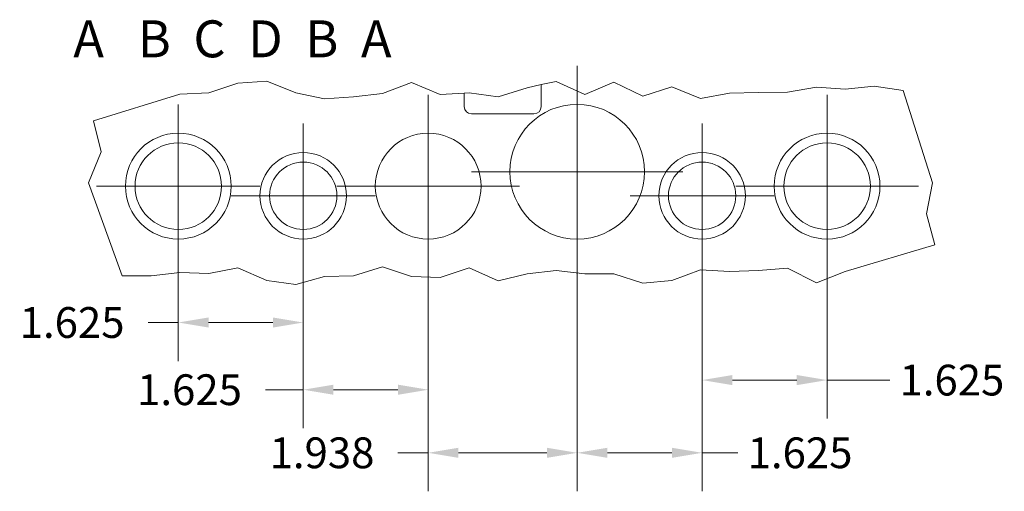
# Model space of a CAD drawing. Units: inches. Extents: x 3.1 to 77, y 2.4 to 44.5.
# Drawn here: x 59.3 to 74.4, y 25.1 to 32.3 of the extents above; entities that cross this region are included whole.
import ezdxf

# ---------------------------------------------------------------- set-up
doc = ezdxf.new("R2010")
doc.units = ezdxf.units.IN
doc.header["$LTSCALE"] = 4.7
doc.header["$MEASUREMENT"] = 0
for name, color, linetype, lineweight in [('Break Line (ANSI)', 7, 'Continuous', 5), ('Center Mark (ANSI)', 7, 'Continuous', 5), ('Dimension (ANSI)', 7, 'Continuous', 5), ('Symbol (ANSI)', 7, 'Continuous', 5), ('Visible (ANSI)', 7, 'Continuous', 5)]:
    doc.layers.add(name, color=color, linetype=linetype, lineweight=lineweight)
doc.styles.add('Note Text (ANSI)', font='RomanS.shx')
doc.styles.add('ROMANS', font='romans.shx')
doc.dimstyles.new('Default (ANSI)', dxfattribs={"dimscale": 4.7, "dimtxt": 0.1, "dimasz": 0.098425, "dimexe": 0.125, "dimexo": 0.0625, "dimgap": 0.031496, "dimtad": 0, "dimtih": 1, "dimtoh": 1, "dimrnd": 1e-08, "dimzin": 0, "dimdsep": 46, "dimtxsty": 'ROMANS', "dimcen": 0.09, "dimdle": 0.393701, "dimclrd": 256, "dimclre": 256, "dimclrt": 256, "dimadec": 0, "dimazin": 0, "dimtfac": 1, "dimtofl": 0, "dimtmove": 0, "dimatfit": 3, "dimfxl": 1, "dimtolj": 1, "dimtzin": 0, "dimlwd": -1, "dimlwe": -1, "dimarcsym": 0})

# ---------------------------------------------------------------- blocks, each defined once
blk = doc.blocks.new('*D16')
at = {"layer": 'Defpoints', "color": 0, "transparency": 16777216}
for p in [(67.864, 30.013), (65.587, 29.793), (67.864, 25.722)]:
    blk.add_point(p, dxfattribs=at)
at = {"layer": 'Dimension (ANSI)', "transparency": 16777216}
for p, q in [((67.864, 29.719), (67.864, 25.134)), ((65.587, 29.499), (65.587, 25.134)), ((65.587, 25.722), (65.125, 25.722)), ((67.401, 25.722), (66.05, 25.722))]:
    blk.add_line(p, q, dxfattribs=at)
for points in [[(66.05, 25.799), (66.05, 25.645), (65.587, 25.722)], [(67.401, 25.799), (67.401, 25.645), (67.864, 25.722)]]:
    blk.add_solid(points, dxfattribs=at)
at = {"layer": 'Dimension (ANSI)', "transparency": 16777216, "insert": (63.164, 25.957), "char_height": 0.47, "attachment_point": 1, "style": 'ROMANS'}
blk.add_mtext('\\A1;1.938', dxfattribs=at)
blk = doc.blocks.new('*D17')
at = {"layer": 'Defpoints', "color": 0, "transparency": 16777216}
for p in [(65.587, 29.793), (63.678, 29.646), (65.587, 26.685)]:
    blk.add_point(p, dxfattribs=at)
at = {"layer": 'Dimension (ANSI)', "transparency": 16777216}
for p, q in [((65.587, 29.499), (65.587, 26.098)), ((63.678, 29.352), (63.678, 26.098)), ((63.678, 26.685), (63.1, 26.685)), ((65.125, 26.685), (64.14, 26.685))]:
    blk.add_line(p, q, dxfattribs=at)
for points in [[(64.14, 26.762), (64.14, 26.608), (63.678, 26.685)], [(65.125, 26.762), (65.125, 26.608), (65.587, 26.685)]]:
    blk.add_solid(points, dxfattribs=at)
at = {"layer": 'Dimension (ANSI)', "transparency": 16777216, "insert": (61.139, 26.92), "char_height": 0.47, "attachment_point": 1, "style": 'ROMANS'}
blk.add_mtext('\\A1;1.625', dxfattribs=at)
blk = doc.blocks.new('*D18')
at = {"layer": 'Defpoints', "color": 0, "transparency": 16777216}
for p in [(61.768, 29.793), (63.678, 29.646), (63.678, 27.711)]:
    blk.add_point(p, dxfattribs=at)
at = {"layer": 'Dimension (ANSI)', "transparency": 16777216}
for p, q in [((61.768, 29.499), (61.768, 27.123)), ((63.678, 29.352), (63.678, 27.123)), ((61.768, 27.711), (61.306, 27.711)), ((63.215, 27.711), (62.231, 27.711))]:
    blk.add_line(p, q, dxfattribs=at)
for points in [[(62.231, 27.788), (62.231, 27.634), (61.768, 27.711)], [(63.215, 27.788), (63.215, 27.634), (63.678, 27.711)]]:
    blk.add_solid(points, dxfattribs=at)
at = {"layer": 'Dimension (ANSI)', "transparency": 16777216, "insert": (59.345, 27.946), "char_height": 0.47, "attachment_point": 1, "style": 'ROMANS'}
blk.add_mtext('\\A1;1.625', dxfattribs=at)
blk = doc.blocks.new('*D19')
at = {"layer": 'Defpoints', "color": 0, "transparency": 16777216}
for p in [(67.864, 30.013), (69.773, 29.646), (67.864, 25.722)]:
    blk.add_point(p, dxfattribs=at)
at = {"layer": 'Dimension (ANSI)', "transparency": 16777216}
for p, q in [((67.864, 29.719), (67.864, 25.134)), ((69.773, 29.352), (69.773, 25.134)), ((68.326, 25.722), (69.311, 25.722)), ((69.773, 25.722), (70.321, 25.722))]:
    blk.add_line(p, q, dxfattribs=at)
for points in [[(68.326, 25.799), (68.326, 25.645), (67.864, 25.722)], [(69.311, 25.799), (69.311, 25.645), (69.773, 25.722)]]:
    blk.add_solid(points, dxfattribs=at)
at = {"layer": 'Dimension (ANSI)', "transparency": 16777216, "insert": (70.469, 25.957), "char_height": 0.47, "attachment_point": 1, "style": 'ROMANS'}
blk.add_mtext('\\A1;1.625', dxfattribs=at)
blk = doc.blocks.new('*D20')
at = {"layer": 'Defpoints', "color": 0, "transparency": 16777216}
for p in [(71.683, 29.793), (69.773, 29.646), (71.683, 26.832)]:
    blk.add_point(p, dxfattribs=at)
at = {"layer": 'Dimension (ANSI)', "transparency": 16777216}
for p, q in [((71.683, 29.499), (71.683, 26.245)), ((69.773, 29.352), (69.773, 26.245)), ((70.236, 26.832), (71.22, 26.832)), ((71.683, 26.832), (72.641, 26.832))]:
    blk.add_line(p, q, dxfattribs=at)
for points in [[(70.236, 26.909), (70.236, 26.755), (69.773, 26.832)], [(71.22, 26.909), (71.22, 26.755), (71.683, 26.832)]]:
    blk.add_solid(points, dxfattribs=at)
at = {"layer": 'Dimension (ANSI)', "transparency": 16777216, "insert": (72.789, 27.067), "char_height": 0.47, "attachment_point": 1, "style": 'ROMANS'}
blk.add_mtext('\\A1;1.625', dxfattribs=at)

msp = doc.modelspace()

# ---------------------------------------------------------------- linework, layer by layer
at = {"layer": 'Break Line (ANSI)'}
for p, q in [((62.23616, 31.21852), (62.67818, 31.36519)), ((62.67818, 31.36519), (63.1202, 31.39741)), ((63.1202, 31.39741), (63.56222, 31.21559)), ((64.88828, 31.20837), (65.33031, 31.37339)), ((65.33031, 31.37339), (65.77233, 31.19441)), ((67.09839, 31.29461), (67.31299, 31.34217)), ((67.31299, 31.34217), (67.54041, 31.39258)), ((67.54041, 31.39258), (67.98243, 31.19361)), ((67.98243, 31.19361), (68.42445, 31.38117)), ((68.42445, 31.38117), (68.86648, 31.16696)), ((68.86648, 31.16696), (69.3085, 31.31025)), ((69.3085, 31.31025), (69.75052, 31.13155)), ((71.07658, 31.229), (71.5186, 31.30562)), ((71.5186, 31.30562), (71.96062, 31.2738)), ((71.96062, 31.2738), (72.40265, 31.31663)), ((72.40265, 31.31663), (72.84467, 31.25529)), ((60.47297, 30.78803), (61.79414, 31.19552)), ((61.79414, 31.19552), (62.23616, 31.21852)), ((63.56222, 31.21559), (64.00424, 31.1237)), ((64.00424, 31.1237), (64.44626, 31.15412)), ((64.44626, 31.15412), (64.88828, 31.20837)), ((65.77233, 31.19441), (66.13799, 31.21269)), ((66.13799, 31.21269), (66.21435, 31.21651)), ((66.21435, 31.21651), (66.65637, 31.15861)), ((66.65637, 31.15861), (67.09839, 31.29461)), ((69.75052, 31.13155), (70.19254, 31.2126)), ((70.19254, 31.2126), (70.63456, 31.2226)), ((70.63456, 31.2226), (71.07658, 31.229)), ((72.84467, 31.25529), (73.29237, 29.842)), ((60.58872, 30.31502), (60.47297, 30.78803)), ((60.39497, 29.842), (60.58872, 30.31502)), ((60.91009, 28.42455), (60.39497, 29.842)), ((73.29237, 29.842), (73.19992, 29.36898)), ((73.19992, 29.36898), (73.32763, 28.89596)), ((73.32763, 28.89596), (71.96062, 28.48746)), ((61.79414, 28.47428), (61.35211, 28.42188)), ((62.23616, 28.45709), (61.79414, 28.47428)), ((62.67818, 28.54645), (62.23616, 28.45709)), ((63.1202, 28.35272), (62.67818, 28.54645)), ((64.88828, 28.56234), (64.44626, 28.42129)), ((65.33031, 28.41599), (64.88828, 28.56234)), ((66.21435, 28.54726), (65.77233, 28.39969)), ((66.65637, 28.34675), (66.21435, 28.54726)), ((67.09839, 28.45219), (66.65637, 28.34675)), ((67.54041, 28.50699), (67.09839, 28.45219)), ((67.98243, 28.45186), (67.54041, 28.50699)), ((68.42445, 28.45285), (67.98243, 28.45186)), ((68.86648, 28.311), (68.42445, 28.45285)), ((69.75052, 28.51291), (69.3085, 28.35319)), ((70.19254, 28.4891), (69.75052, 28.51291)), ((70.63456, 28.50258), (70.19254, 28.4891)), ((71.07658, 28.5432), (70.63456, 28.50258)), ((71.5186, 28.31436), (71.07658, 28.5432)), ((71.96062, 28.48746), (71.5186, 28.31436)), ((61.35211, 28.42188), (60.91009, 28.42455)), ((63.56222, 28.28943), (63.1202, 28.35272)), ((64.00424, 28.41309), (63.56222, 28.28943)), ((64.44626, 28.42129), (64.00424, 28.41309)), ((65.77233, 28.39969), (65.33031, 28.41599)), ((69.3085, 28.35319), (68.86648, 28.311))]:
    msp.add_line(p, q, dxfattribs=at)
at = {"layer": 'Center Mark (ANSI)', "linetype": 'Continuous'}
for p, q in [((67.86377, 31.62873), (67.86377, 28.39748)), ((67.86377, 31.62873), (67.86377, 28.39748)), ((67.86377, 31.62873), (67.86377, 28.39748)), ((65.58721, 31.18811), (65.58721, 28.39748)), ((71.68252, 31.18811), (71.68252, 28.39748)), ((61.76846, 31.04123), (61.76846, 28.54436)), ((71.68252, 31.04123), (71.68252, 28.54436)), ((63.67783, 30.74748), (63.67783, 28.54436)), ((69.77314, 30.74748), (69.77314, 28.54436)), ((69.47939, 30.01311), (66.24814, 30.01311)), ((69.47939, 30.01311), (66.24814, 30.01311)), ((69.47939, 30.01311), (66.24814, 30.01311)), ((63.01689, 29.79279), (60.52002, 29.79279)), ((66.98252, 29.79279), (64.19189, 29.79279)), ((73.07783, 29.79279), (70.28721, 29.79279)), ((72.93096, 29.79279), (70.43408, 29.79279)), ((64.77939, 29.64592), (62.57627, 29.64592)), ((70.87471, 29.64592), (68.67158, 29.64592))]:
    msp.add_line(p, q, dxfattribs=at)
at = {"layer": 'Visible (ANSI)'}
for p, q in [((67.31299, 31.00727), (67.31299, 31.34217)), ((66.13799, 31.21269), (66.13799, 31.00727)), ((67.20283, 30.89712), (66.24814, 30.89712))]:
    msp.add_line(p, q, dxfattribs=at)
for centre, radius in [((67.86377, 30.01311), 1.02813), ((61.76846, 29.79279), 0.80781), ((65.58721, 29.79279), 0.80781), ((71.68252, 29.79279), 0.80781), ((61.76846, 29.79279), 0.66094), ((71.68252, 29.79279), 0.66094), ((63.67783, 29.64592), 0.66094), ((69.77314, 29.64592), 0.66094), ((63.67783, 29.64592), 0.51406), ((69.77314, 29.64592), 0.51406)]:
    msp.add_circle(centre, radius, dxfattribs=at)
for centre, start, end in [((66.24814, 31.00727), 180, 270), ((67.20283, 31.00727), 270, 0)]:
    msp.add_arc(centre, 0.11016, start, end, dxfattribs=at)

# ---------------------------------------------------------------- texts
at = {"layer": 'Symbol (ANSI)', "insert": (59.47484, 32.04167), "char_height": 0.564, "width": 13.8897858, "attachment_point": 4, "style": 'Note Text (ANSI)'}
msp.add_mtext('{\\fRomanS|b0|i0;\\H0.5640;    A   B  C  D  B  A   }', dxfattribs=at)

# ---------------------------------------------------------------- dimensions: what is measured, and where the dimension line sits
at = {"layer": 'Dimension (ANSI)'}
for base, p1, p2, picture, middle in [((67.86377, 25.72193), (65.58721, 29.79279), (67.86377, 30.01311), '*D16', (64.07015, 25.72193)), ((67.86377, 25.72193), (69.77314, 29.64592), (67.86377, 30.01311), '*D19', (71.37498, 25.72193)), ((63.67783, 27.71099), (61.76846, 29.79279), (63.67783, 29.64592), '*D18', (60.2514, 27.71099)), ((65.58721, 26.68529), (63.67783, 29.64592), (65.58721, 29.79279), '*D17', (62.04522, 26.68529)), ((71.68252, 26.83216), (69.77314, 29.64592), (71.68252, 29.79279), '*D20', (73.69534, 26.83216))]:
    dim = msp.add_linear_dim(base=base, p1=p1, p2=p2, angle=180, dimstyle='Default (ANSI)', override={"dimgap": 0.031496, "dimtih": 0, "dimtoh": 0, "dimdec": 3, "dimlfac": 0.851064, "dimtol": 0, "dimlim": 0, "dimtp": 0, "dimtm": 0, "dimtdec": 3, "dimatfit": 2}, dxfattribs=at)
    dim.commit()
    dim.dimension.update_dxf_attribs({"geometry": picture, "text_midpoint": middle, "dimtype": 160})

doc.saveas('drawing.dxf')
